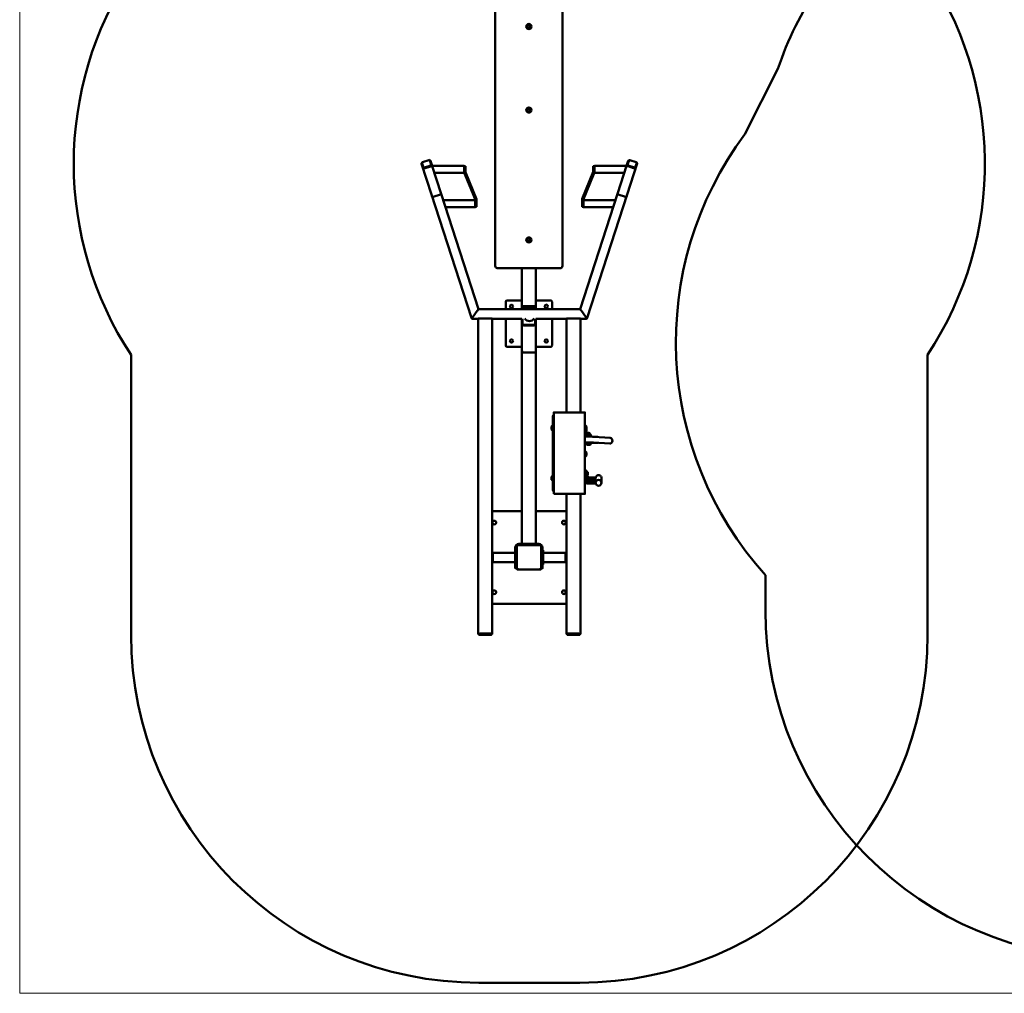
# Model space of a CAD drawing. Units: millimetres. Extents: x -3779 to 10921, y -2562 to 7075.
# Drawn here: x -3779 to 467, y -2525 to 1672 of the extents above; entities that cross this region are included whole.
import ezdxf

# ---------------------------------------------------------------- set-up
doc = ezdxf.new("R2010")
doc.units = ezdxf.units.MM
for name, color, linetype, lineweight in [('A-FLOR', 192, 'Continuous', 9), ('OG23 2D_dwg', 8, 'Continuous', 9), ('OG30 2D_dwg', 8, 'Continuous', 9), ('Visible _ISO_', 7, 'Continuous', 50)]:
    doc.layers.add(name, color=color, linetype=linetype, lineweight=lineweight)

# ---------------------------------------------------------------- blocks, each defined once
blk = doc.blocks.new('OG23 2D_dwg-1151049-00 - EXPORT')
at = {"layer": 'Visible _ISO_'}
for p, q in [((1308.6, 1807.5), (1590.4, 1665.1)), ((-744.2, 1718.2), (-592.1, 1718.2))]:
    blk.add_line(p, q, dxfattribs=at)
for centre, start, end in [((412.6, 604.5), 53.3228, 132.0534), ((-744.2, 218.2), 90, 180), ((1108.3, 244.7), 56.0567, 71.2542)]:
    blk.add_arc(centre, 1500, start, end, dxfattribs=at)
blk = doc.blocks.new('OG30 2D_dwg-1151057-00 - EXPORT')
at = {"layer": 'Visible _ISO_'}
for p, q in [((63.1, 373.6), (63.1, 1503.6)), ((353.1, 1503.6), (353.1, 373.6)), ((-250.5, 821.1), (-223, 830.1)), ((-215, 807.2), (-242.6, 798.3)), ((663.5, 798), (635.9, 806.9)), ((643.9, 829.8), (671.5, 820.8)), ((-239.5, 795.5), (-216.7, 803)), ((-239.4, 795.1), (-216.6, 802.5)), ((-65.7, 803.4), (-65.7, 786.9)), ((491, 804.9), (491, 774.9)), ((636.7, 803), (659.5, 795.5)), ((-23.2, 656.5), (-161.5, 656.5)), ((443.4, 656.5), (581.5, 656.5)), ((343.1, 363.6), (73.1, 363.6)), ((108.1, 219), (108.1, 187.1)), ((178.1, 225), (114.1, 225)), ((302.1, 225), (238.1, 225)), ((308.1, 187.1), (308.1, 219)), ((-11.9, 183.2), (-11.9, 183.2)), ((180.6, 187.1), (180.6, 192)), ((183.6, 195), (232.6, 195)), ((230.1, 200.2), (186.1, 200.2)), ((230.1, 196.1), (186.1, 196.1)), ((235.6, 192), (235.6, 187.1)), ((431.9, 183.2), (431.9, 183.2)), ((-38.9, 150), (-35.3, 151.7)), ((-9.9, 145.6), (-34.4, 145.6)), ((-1.9, 147.4), (42.1, 147.4)), ((178.1, 145.6), (50.1, 145.6)), ((108.1, 145.6), (108.1, 31)), ((180.6, 123), (180.6, 146.1)), ((235.6, 146.1), (235.6, 123)), ((370.1, 145.6), (238.1, 145.6)), ((308.1, 31), (308.1, 145.6)), ((370.1, -258.2), (370.1, 147.1)), ((378.1, 147.4), (422.1, 147.4)), ((430.1, -258.2), (430.1, 147.1)), ((454.4, 145.6), (430.1, 145.6)), ((455.3, 151.7), (458.9, 150)), ((232.6, 120), (183.6, 120)), ((230.1, 117.4), (186.1, 117.4)), ((114.1, 25), (178.1, 25)), ((238.1, 25), (302.1, 25)), ((-1507.4, -10.3), (-1507.4, -1216.6)), ((186.1, 0), (230.1, 0)), ((1927.6, -1216.6), (1927.6, -10.1)), ((305.5, -319.1), (305.5, -332.1)), ((450.7, -315.1), (450.7, -336.1)), ((456.4, -342.8), (456.4, -333.1)), ((457.3, -332.1), (457.3, -319.1)), ((477, -362), (450.1, -361.5)), ((450.1, -361.8), (472.6, -362.2)), ((456.4, -361.6), (456.4, -353.5)), ((460.2, -350.8), (460.2, -352.4)), ((461, -354.8), (461, -361.7)), ((462.1, -354.7), (462.1, -361.7)), ((469.8, -354.7), (469.8, -361.8)), ((471, -354.8), (471, -361.9)), ((471.8, -350.8), (471.8, -352.4)), ((488.1, -362.8), (558.4, -367.2)), ((450.1, -386.8), (472.1, -387.2)), ((477, -388), (450.1, -387.5)), ((450.1, -389.5), (458, -389.5)), ((458, -389), (458, -396.4)), ((474, -389), (474, -396.4)), ((474, -389.5), (506.1, -389.5)), ((486.6, -387.7), (556.9, -392.1)), ((450.7, -426.9), (450.7, -447.9)), ((457.3, -443.9), (457.3, -430.9)), ((305.5, -535), (305.5, -548)), ((456.7, -531), (456.7, -552)), ((462.4, -529.2), (462.4, -516.2)), ((463.3, -548), (463.3, -535)), ((496.1, -546.9), (463.3, -546.9)), ((521.1, -561.6), (521.1, -540.9)), ((496.1, -555.7), (460.1, -555.7)), ((59.1, -683), (178.1, -683)), ((238.1, -683), (359.1, -683)), ((149.1, -841), (149.1, -852.5)), ((156.1, -832), (156.1, -933)), ((259.1, -830), (158.1, -830)), ((251.1, -825), (165.1, -825)), ((186.1, -825), (230.1, -825)), ((261.1, -933), (261.1, -832)), ((267.1, -852.5), (267.1, -841)), ((50.1, -873), (51.1, -873)), ((52.1, -863), (52.1, -903)), ((366.1, -903), (366.1, -863)), ((370.1, -873), (367.1, -873)), ((50.1, -893), (51.1, -893)), ((149.1, -913.5), (156.1, -913.5)), ((261.1, -913.5), (269.1, -913.5)), ((370.1, -893), (367.1, -893)), ((158.1, -935), (259.1, -935)), ((59.1, -1083), (359.1, -1083)), ((-2.4, -1211.8), (42.6, -1211.8)), ((-2.4, -1214.8), (42.6, -1214.8)), ((42.6, -1216.8), (-2.4, -1216.8)), ((-1.9, -1211.8), (42.1, -1211.8)), ((377.6, -1211.8), (422.6, -1211.8)), ((377.6, -1214.8), (422.6, -1214.8)), ((422.6, -1216.8), (377.6, -1216.8)), ((378.1, -1211.8), (422.1, -1211.8)), ((-7.4, -2716.6), (427.6, -2716.6))]:
    blk.add_line(p, q, dxfattribs=at)
at = {"layer": 'Visible _ISO_', "flags": 128}
for points in [[(-39.1, 149.1), (-212, 680.8), (-254.6, 814.3), (-254.7, 814.7), (-248.3, 796.4)], [(-245.8, 798.6), (-253, 819), (-252.3, 816.9)], [(-219.7, 829.8), (-212.6, 809.4), (-211.9, 807.3)], [(-216.7, 827), (-210.3, 808.8), (-210.1, 808.2), (-170.6, 684.2), (-9, 187.2), (-9, 187)], [(-8.8, 187.1), (429, 187.1), (429, 187.2), (590.6, 684.2), (630.3, 808.8), (636.7, 827)], [(668.3, 796.4), (674.7, 814.7), (632, 680.8), (628.6, 671.9), (632, 680.8), (459.1, 149.1)], [(632.8, 807), (633.5, 809.1), (640.6, 829.5)], [(673.2, 816.6), (673.9, 818.6), (666.8, 798.3)], [(-209, 804.9), (-70.8, 804.9), (-68.8, 802.9), (-68.8, 776.9), (-70.8, 774.9)], [(-199.5, 774.9), (-70.8, 774.9), (-70.8, 804.9)], [(-151.8, 626.5), (-23.2, 626.5), (-21.2, 628.5), (-21.2, 640.8), (-21.2, 653.5), (-68.7, 769.8), (-68.7, 786.9), (-68.7, 803.4), (-65.7, 803.4)], [(-65.7, 778.4), (-18.2, 662.1), (-18.2, 654), (-65.7, 770.3), (-65.7, 786.9)], [(438.4, 654.5), (485.9, 770.9), (485.9, 787), (485.9, 803.5), (488.9, 803.5), (488.9, 787), (488.9, 770.4), (441.4, 654), (441.4, 640.8), (441.4, 628.5), (443.4, 626.5), (571.8, 626.5)], [(441.4, 629), (438.4, 629), (438.4, 637.5), (438.4, 654.5), (438.4, 662.6), (485.9, 779)], [(619.5, 774.9), (491, 774.9), (489, 776.9), (489, 802.9), (491, 804.9), (629, 804.9)], [(-208.6, 671.9), (-212, 680.8), (-208.6, 671.9)], [(-177.6, 680.1), (-200.4, 672.7), (-177.6, 680.1)], [(597.6, 680.1), (620.4, 672.7), (597.6, 680.1)], [(-23.2, 626.5), (-23.2, 656.5), (-21.9, 655.2)], [(-18.2, 654), (-18.2, 637.4), (-18.2, 629), (-21.2, 629)], [(441.7, 654.8), (443.4, 656.5), (443.4, 626.5)], [(178.1, 187.1), (178.1, 191.9), (178.1, 363.6)], [(238.1, 187.1), (238.1, 191.9), (238.1, 363.6)], [(-32.2, 155.5), (-14.8, 179.5), (-32.2, 155.4), (-14.7, 179.4)], [(434.8, 179.5), (452.2, 155.5), (434.7, 179.4), (452.2, 155.4)], [(-34.5, 152.4), (-34.5, 152.2), (-34.7, 152.1)], [(-9.9, -1213.6), (-9.9, -1212), (-9.9, 147.1)], [(50.1, -1213.6), (50.1, -1212), (50.1, 147.1)], [(178.1, -825), (178.1, 8.3), (178.1, 125.7), (178.1, 145.8)], [(238.1, 145.8), (238.1, 125.7), (238.1, 8.3), (238.1, -825)], [(454.7, 152.3), (454.5, 152.2), (454.5, 152.4)], [(315.1, -272.3), (314.2, -272.3), (312.1, -272.3), (312.1, -305.3), (312.1, -309.4), (312.1, -553.8), (312.1, -558.1), (312.1, -594.8), (314.2, -594.8), (315.1, -594.8)], [(457.1, -361.6), (457.1, -355), (457.1, -361.6)], [(474.8, -361.9), (474.8, -355), (474.8, -361.9)], [(506.1, -363.9), (506.1, -363.5), (477, -362), (477, -362.3)], [(468.3, -396.7), (463.7, -396.7), (463.7, -397), (461.3, -396.8), (463.7, -396.7)], [(463.7, -397), (468.3, -397), (468.3, -396.7), (470.6, -396.8), (468.3, -397)], [(506.1, -389), (506.1, -389.5), (477, -388), (477, -387.3)], [(456.1, -554), (456.1, -533.7), (456.1, -527.2), (456.1, -525.8), (456.1, -516.6), (456.1, -510.2), (456.1, -508.8), (456.1, -508.8), (450.1, -508.8)], [(456.1, -525.9), (456.1, -525.8), (450.1, -525.8)], [(496.1, -540.9), (496.1, -538.6), (463.3, -538.6)], [(496.1, -558), (496.1, -555.7), (496.1, -543.9), (496.1, -540.9), (463.3, -540.9)], [(460.1, -563.9), (496.1, -563.9), (496.1, -561.6), (496.1, -561), (496.1, -558), (460.1, -558)], [(370.1, -1213.6), (370.1, -1212), (370.1, -609.4)], [(430.1, -1213.6), (430.1, -1212), (430.1, -609.4)], [(149.1, -903), (52.1, -903), (51.1, -902), (51.1, -864), (52.1, -863), (149.1, -863)], [(156.1, -852.5), (149.1, -852.5), (149.1, -858.5), (149.1, -906.5), (149.1, -912.5), (149.1, -913.5)], [(269.1, -913.5), (269.1, -912.5), (269.1, -906.5), (269.1, -858.5), (269.1, -852.5), (261.1, -852.5)], [(269.1, -863), (366.1, -863), (367.1, -864), (367.1, -902), (366.1, -903), (269.1, -903)], [(149.1, -913.5), (149.1, -930), (156.1, -930)], [(261.1, -930), (267.1, -930), (267.1, -913.5)], [(-7.4, -1216.6), (-7.4, -1215), (-7.4, -1212)], [(47.6, -1216.6), (47.6, -1215), (47.6, -1212)], [(372.6, -1216.6), (372.6, -1215), (372.6, -1212)], [(427.6, -1216.6), (427.6, -1215), (427.6, -1212)]]:
    blk.add_lwpolyline(points, dxfattribs=at)
blk.add_lwpolyline([(315.1, -609.4), (450.1, -609.4), (450.1, -573.2), (450.1, -556.1), (450.1, -307.1), (450.1, -290.7), (450.1, -258.2), (315.1, -258.2), (315.1, -290.7), (315.1, -307.1), (315.1, -556.1), (315.1, -573.2)], close=True, dxfattribs=at)
at = {"layer": 'Visible _ISO_'}
for centre, radius in [((208.1, 1405.6), 11), ((208.1, 1405.6), 6), ((208.1, 1045.6), 11), ((208.1, 1045.6), 6), ((208.1, 485.6), 11), ((208.1, 485.6), 6), ((133.1, 200), 7), ((283.1, 200), 7), ((133.1, 50), 7), ((283.1, 50), 7), ((59.1, -733), 8), ((359.1, -733), 8), ((59.1, -1033), 8), ((359.1, -1033), 8)]:
    blk.add_circle(centre, radius, dxfattribs=at)
for centre, radius, start, end in [((674.7, 814.7), 1500, 326.6412, 34.7369), ((-254.7, 814.7), 1500, 146.6323, 213.3677), ((73.1, 373.6), 10, 180, 270), ((343.1, 373.6), 10, 270, 0), ((114.1, 219), 6, 90, 180), ((302.1, 219), 6, 0, 90), ((183.6, 192), 3, 90, 180), ((232.6, 192), 3, 0, 90), ((210.6, 160), 24.5, 212.9509, 327.0491), ((183.6, 123), 3, 180, 270), ((232.6, 123), 3, 270, 0), ((114.1, 31), 6, 180, 270), ((302.1, 31), 6, 270, 0), ((313.9, -325.6), 10.7, 100.0421, 142.4962), ((313.9, -325.6), 10.7, 217.5038, 259.9579), ((450.1, -319), 0.6, 270, 0), ((450.1, -332.2), 0.6, 0, 90), ((448.8, -325.6), 10.7, 37.5038, 79.9579), ((448.8, -325.6), 10.7, 280.0421, 322.4962), ((447.9, -336.3), 10.7, 281.5224, 322.4962), ((447.9, -360), 10.7, 37.5038, 78.4776), ((466, -350.8), 5.8, 0, 180), ((450.1, -430.8), 0.6, 270, 0), ((450.1, -444), 0.6, 0, 90), ((448.8, -437.4), 10.7, 37.5038, 79.9579), ((448.8, -437.4), 10.7, 280.0421, 322.4962), ((313.9, -541.5), 10.7, 100.0421, 142.4962), ((313.9, -541.5), 10.7, 217.5038, 259.9579), ((453.9, -522.7), 10.7, 37.5038, 78.4776), ((453.9, -522.7), 10.7, 281.5224, 284.8339), ((456.1, -534.9), 0.6, 270, 0), ((456.1, -548.1), 0.6, 0, 90), ((454.8, -541.5), 10.7, 37.5038, 79.9579), ((454.8, -541.5), 10.7, 280.0421, 322.4962), ((453.9, -522.7), 10.7, 300.8048, 322.4962), ((59.1, -733), 50, 90, 100.3698), ((359.1, -733), 50, 77.291, 90), ((165.1, -841), 16, 90, 180), ((158.1, -832), 2, 90, 180), ((251.1, -841), 16, 360, 90), ((259.1, -832), 2, 0, 90), ((158.1, -933), 2, 180, 270), ((259.1, -933), 2, 270, 0), ((59.1, -1033), 50, 259.6302, 270), ((359.1, -1033), 50, 270, 282.709), ((-7.4, -1216.6), 1500, 180, 270), ((427.6, -1216.6), 1500, 270, 0)]:
    blk.add_arc(centre, radius, start, end, dxfattribs=at)
for centre, major_axis, ratio, start_param, end_param in [((-247.1, 817.2), (7.62, 2.43), 0.439956, 2.251677, 3.153572), ((-246.9, 816.7), (7.62, 2.43), 0.439956, 3.141593, 3.153279), ((-246.9, 816.7), (7.62, 2.43), 0.439956, 3.138946, 3.153572), ((-250.1, 819.9), (2.86, 0.91), 0.439956, 1.582775, 3.153572), ((-222.5, 828.8), (2.86, 0.91), 0.439956, 0.011979, 1.582775), ((-224.3, 824.6), (7.62, 2.43), 0.439956, 0.011979, 0.723272), ((-217.9, 806.3), (7.62, 2.43), 0.439956, 4.724368, 6.295164), ((-217.7, 805.8), (7.62, 2.43), 0.439956, 4.724368, 6.283185), ((-215.4, 808.5), (2.86, 0.91), 0.439956, 4.724368, 6.295164), ((637.9, 806.3), (-7.62, 2.43), 0.439956, 6.271206, 7.842003), ((636.4, 808.2), (-2.86, 0.91), 0.439956, 6.271206, 7.842003), ((644.3, 824.6), (-7.62, 2.43), 0.439956, 5.385211, 6.271206), ((643.5, 828.5), (-2.86, 0.91), 0.439956, 4.70041, 6.271206), ((671.1, 819.6), (-2.86, 0.91), 0.439956, 3.129614, 4.70041), ((667.1, 817.2), (-7.62, 2.43), 0.439956, 3.129614, 3.85755), ((-240.7, 798.9), (7.62, 2.43), 0.439956, 3.153572, 4.724368), ((-240.6, 798.4), (7.62, 2.43), 0.439956, 3.153572, 4.724368), ((-243, 799.5), (2.86, 0.91), 0.439956, 3.153572, 4.724368), ((660.7, 798.9), (-7.62, 2.43), 0.439956, 1.558817, 3.129614), ((663.9, 799.2), (-2.86, 0.91), 0.439956, 1.558817, 3.129614), ((-204.4, 683.2), (7.61, 2.45), 0.216069, 3.138891, 3.152964), ((-178.2, 681.8), (7.61, 2.45), 0.216069, 4.72376, 6.285952), ((-178.2, 681.8), (7.61, 2.45), 0.216069, 4.72376, 6.282577), ((598.2, 681.8), (-7.61, 2.45), 0.216069, 0.000608, 1.559425), ((598.2, 681.8), (-7.61, 2.45), 0.216069, 6.280418, 7.842611), ((624.4, 683.2), (-7.61, 2.45), 0.216069, 3.130222, 3.144295), ((-201, 674.3), (7.61, 2.45), 0.216069, 3.152964, 4.72376), ((-201, 674.4), (7.61, 2.45), 0.216069, 3.152964, 4.72376), ((621, 674.4), (-7.61, 2.45), 0.216069, 1.559425, 3.130222), ((621, 674.3), (-7.61, 2.45), 0.216069, 1.559425, 3.130222), ((-14.8, 179.2), (5.81, 8), 0.016558, 6.260395, 7.831191), ((-14.8, 179.2), (2.91, 4), 0.016558, 6.260395, 7.831191), ((-14.7, 179.1), (5.81, 8), 0.016558, 0.012027, 1.548006), ((186.1, 191.9), (0, 8.28), 0.965926, 0, 1.570796), ((186.1, 191.9), (0, 4.14), 0.965926, 0, 0.746255), ((230.1, 191.9), (0, 8.28), 0.965926, 4.712389, 6.283185), ((230.1, 191.9), (0, 4.14), 0.965926, 5.53693, 6.283185), ((434.7, 179.1), (-5.81, 8), 0.016558, 4.735179, 6.271158), ((434.8, 179.2), (-5.81, 8), 0.016558, 4.735179, 6.305976), ((434.8, 179.2), (-2.91, 4), 0.016558, 4.735179, 6.305976), ((-31.7, 153.4), (7.23, 3.43), 0.031458, 1.982701, 3.12668), ((-34.4, 152.1), (5, 0), 0.999394, 3.58407, 4.58407), ((-34.4, 150.6), (5, 0), 0.999394, 3.58407, 4.58407), ((-31.7, 153.4), (3.61, 1.71), 0.031458, 2.53133, 3.12668), ((-34.4, 152.1), (1, 0), 0.999394, 3.58407, 4.553811), ((-34, 155.1), (1.02, 7.93), 0.004455, 1.963083, 3.107061), ((-32.2, 155.2), (5.81, 8), 0.016558, 1.548006, 1.950701), ((-32.2, 155.2), (2.91, 4), 0.016558, 1.548006, 2.448765), ((-32.1, 155.1), (5.81, 8), 0.016558, 1.548006, 1.950701), ((-1.9, 147.1), (8, 0), 0.03481, 1.570796, 3.141593), ((42.1, 147.1), (8, 0), 0.03481, 0, 1.570796), ((378.1, 147.1), (8, 0), 0.03481, 1.570796, 3.141593), ((422.1, 147.1), (8, 0), 0.03481, 0, 1.570796), ((452.1, 155.1), (-5.81, 8), 0.016558, 4.332484, 4.735179), ((452.2, 155.2), (-5.81, 8), 0.016558, 4.332484, 4.735179), ((452.2, 155.2), (-2.91, 4), 0.016558, 3.83442, 4.735179), ((454, 155.1), (-1.02, 7.93), 0.004455, 3.176124, 4.320103), ((454.4, 152.1), (1, 0), 0.999394, 4.870967, 5.840708), ((451.7, 153.4), (-7.23, 3.43), 0.031458, 3.156506, 4.300484), ((451.7, 153.4), (-3.61, 1.71), 0.031458, 3.156506, 3.751856), ((454.4, 152.1), (5, 0), 0.999394, 4.840708, 5.840708), ((454.4, 150.6), (5, 0), 0.999394, 4.840708, 5.840708), ((186.1, 125.7), (0, 8.28), 0.965926, 1.570796, 3.141593), ((230.1, 125.7), (0, 8.28), 0.965926, 3.141593, 4.712389), ((186.1, 8.3), (0, 8.28), 0.965926, 1.570796, 3.141593), ((230.1, 8.3), (0, 8.28), 0.965926, 3.141593, 4.712389), ((557.6, -379.7), (0.8, 12.5), 0.87409, 3.141593, 6.283185), ((460.1, -534.6), (4, 0), 0.997044, 3.141593, 3.366651), ((460.1, -551.7), (4, 0), 0.997044, 3.141593, 4.712389), ((508.6, -540.9), (12.5, 0), 0.997044, 0, 3.141593), ((460.1, -554), (10, 0), 0.997044, 3.141593, 4.712389), ((460.1, -554), (4, 0), 0.997044, 3.141593, 4.712389), ((161.1, -835), (-4.7, 11.4), 0.138701, 1.385743, 1.513408), ((161.1, -835), (-11.4, 4.7), 0.138701, 4.769778, 4.897443), ((256.1, -835), (11.4, 4.7), 0.138701, 1.385743, 1.513408), ((256.1, -835), (4.7, 11.4), 0.138701, 4.769778, 4.897443), ((161.1, -930), (4.7, 11.4), 0.138701, 1.628185, 1.75585), ((161.1, -930), (11.4, 4.7), 0.138701, 4.527335, 4.655), ((256.1, -930), (-11.4, 4.7), 0.138701, 1.628185, 1.75585), ((256.1, -930), (-4.7, 11.4), 0.138701, 4.527335, 4.655), ((-1.9, -1212), (-8, 0), 0.03481, 4.712389, 6.283185), ((-1.9, -1213.6), (8, 0), 0.03481, 3.141593, 3.954348), ((-2.4, -1212), (5, 0), 0.03481, 1.570796, 3.141593), ((-2.4, -1215), (5, 0), 0.03481, 1.570796, 3.141593), ((-2.4, -1216.6), (5, 0), 0.03481, 3.141593, 4.712389), ((42.1, -1212), (8, 0), 0.03481, 0, 1.570796), ((42.6, -1212), (5, 0), 0.03481, 0, 1.570796), ((42.6, -1215), (5, 0), 0.03481, 0, 1.570796), ((42.6, -1216.6), (-5, 0), 0.03481, 1.570796, 3.141593), ((42.1, -1213.6), (8, 0), 0.03481, 5.47043, 6.283185), ((378.1, -1212), (8, 0), 0.03481, 1.570796, 3.141593), ((378.1, -1213.6), (8, 0), 0.03481, 3.141593, 3.954348), ((377.6, -1212), (-5, 0), 0.03481, 4.712389, 6.283185), ((377.6, -1215), (5, 0), 0.03481, 1.570796, 3.141593), ((377.6, -1216.6), (5, 0), 0.03481, 3.141593, 4.712389), ((422.1, -1212), (8, 0), 0.03481, 0, 1.570796), ((422.6, -1212), (5, 0), 0.03481, 0, 1.570796), ((422.6, -1215), (5, 0), 0.03481, 0, 1.570796), ((422.6, -1216.6), (5, 0), 0.03481, 4.712389, 6.283185), ((422.1, -1213.6), (8, 0), 0.03481, 5.47043, 6.283185)]:
    blk.add_ellipse(centre, major_axis=major_axis, ratio=ratio, start_param=start_param, end_param=end_param, dxfattribs=at)
blk.add_ellipse((508.6, -561.6), major_axis=(12.5, 0), ratio=0.997044, dxfattribs=at)
for points, knots in [([(-38.9, 148.5), (-38.9, 148.5), (-38.9, 148.5), (-39, 148.6), (-39, 148.7), (-39, 148.7), (-39, 148.8), (-39.1, 148.9), (-39.1, 148.9), (-39.1, 149), (-39.1, 149), (-39.1, 149.1)], [5.8237159, 5.8237159, 5.8237159, 5.8237159, 5.8493796, 5.8493796, 5.8750433, 5.8750433, 5.900707, 5.900707, 5.9263708, 5.9263708, 5.9520345, 5.9520345, 5.9520345, 5.9520345]), ([(-35, 145.6), (-35, 145.6), (-34.9, 145.6), (-34.8, 145.6), (-34.8, 145.6), (-34.7, 145.6), (-34.7, 145.6), (-34.6, 145.6), (-34.5, 145.6), (-34.5, 145.6), (-34.4, 145.6), (-34.4, 145.6)], [1.4594694, 1.4594694, 1.4594694, 1.4594694, 1.4851331, 1.4851331, 1.5107968, 1.5107968, 1.5364605, 1.5364605, 1.5621242, 1.5621242, 1.5877879, 1.5877879, 1.5877879, 1.5877879]), ([(455, 145.6), (455, 145.6), (454.9, 145.6), (454.8, 145.6), (454.8, 145.6), (454.7, 145.6), (454.7, 145.6), (454.6, 145.6), (454.5, 145.6), (454.5, 145.6), (454.4, 145.6), (454.4, 145.6)], [4.5670789, 4.5670789, 4.5670789, 4.5670789, 4.5927426, 4.5927426, 4.6184063, 4.6184063, 4.64407, 4.64407, 4.6697337, 4.6697337, 4.6953974, 4.6953974, 4.6953974, 4.6953974]), ([(458.9, 148.5), (458.9, 148.5), (458.9, 148.5), (459, 148.6), (459, 148.7), (459, 148.7), (459, 148.8), (459.1, 148.9), (459.1, 148.9), (459.1, 149), (459.1, 149), (459.1, 149.1)], [2.7161064, 2.7161064, 2.7161064, 2.7161064, 2.7417701, 2.7417701, 2.7674339, 2.7674339, 2.7930976, 2.7930976, 2.8187613, 2.8187613, 2.844425, 2.844425, 2.844425, 2.844425]), ([(315.1, -269.9), (314.4, -270.2), (313.8, -270.4), (313.4, -270.7), (312.5, -271.3), (312.1, -271.8), (312.1, -272.3)], [0.523599, 0.523599, 0.523599, 0.523599, 0.894671, 0.894671, 0.894671, 1.570796, 1.570796, 1.570796, 1.570796]), ([(474.8, -355), (474.8, -354.7), (474.8, -354.5), (474.6, -354), (474.5, -353.8), (474.3, -353.4), (474.1, -353.2), (473.8, -352.9), (473.6, -352.8), (473.4, -352.7), (473.2, -352.6), (473, -352.6), (473, -352.6), (472.8, -352.5), (472.7, -352.5), (472.4, -352.4), (472.3, -352.4), (471.8, -352.4), (471.4, -352.4), (470.5, -352.3), (469.9, -352.3), (468.7, -352.3), (468, -352.3), (466.6, -352.3), (465.9, -352.3), (464.5, -352.3), (463.8, -352.3), (462.6, -352.3), (462, -352.3), (460.9, -352.3), (460.5, -352.4), (459.9, -352.4), (459.7, -352.4), (459.3, -352.5), (459.2, -352.5), (458.9, -352.6), (458.9, -352.6), (458.7, -352.6), (458.5, -352.7), (458.1, -352.9), (457.9, -353.1), (457.4, -353.7), (457.3, -354), (457.1, -354.6), (457.1, -354.8), (457.1, -355)], [6.283185, 6.283185, 6.283185, 6.283185, 6.294367, 6.294367, 6.306688, 6.306688, 6.322802, 6.322802, 6.34668, 6.34668, 6.379475, 6.379475, 6.418994, 6.418994, 6.480921, 6.480921, 6.655777, 6.655777, 6.966223, 6.966223, 7.315826, 7.315826, 7.644683, 7.644683, 7.969604, 7.969604, 8.294167, 8.294167, 8.621232, 8.621232, 8.959211, 8.959211, 9.174564, 9.174564, 9.299671, 9.299671, 9.326419, 9.326419, 9.36659, 9.36659, 9.398087, 9.398087, 9.415561, 9.415561, 9.424778, 9.424778, 9.424778, 9.424778]), ([(457.1, -355), (457.1, -354.8), (457.1, -354.7), (457.2, -354.4), (457.2, -354.2), (457.4, -353.9), (457.5, -353.7), (458, -353.1), (458.6, -353), (459, -353), (459.5, -352.9), (460, -353), (460.6, -353.5), (460.7, -353.7), (460.8, -354), (460.9, -354.2), (461, -354.5), (461, -354.6), (461, -354.8)], [1.3356182, 1.3356182, 1.3356182, 1.3356182, 1.3774532, 1.3774532, 1.4290947, 1.4290947, 1.5080448, 1.5080448, 1.7808242, 1.7808242, 1.7808242, 2.0536036, 2.0536036, 2.1325537, 2.1325537, 2.1841952, 2.1841952, 2.2260303, 2.2260303, 2.2260303, 2.2260303]), ([(462.1, -354.7), (462.1, -354.6), (462.1, -354.4), (462.2, -354.1), (462.4, -354), (462.7, -353.7), (462.9, -353.5), (464, -352.9), (465.1, -352.8), (466, -352.8), (466.9, -352.8), (468, -352.9), (469, -353.5), (469.3, -353.7), (469.6, -354), (469.7, -354.1), (469.8, -354.4), (469.8, -354.6), (469.8, -354.7)], [1.3356182, 1.3356182, 1.3356182, 1.3356182, 1.3774532, 1.3774532, 1.4290947, 1.4290947, 1.5080448, 1.5080448, 1.7808242, 1.7808242, 1.7808242, 2.0536036, 2.0536036, 2.1325537, 2.1325537, 2.1841952, 2.1841952, 2.2260303, 2.2260303, 2.2260303, 2.2260303]), ([(471, -354.8), (471, -354.6), (471, -354.5), (471, -354.2), (471.1, -354), (471.2, -353.7), (471.4, -353.5), (471.9, -353), (472.4, -352.9), (472.9, -353), (473.3, -353), (473.9, -353.1), (474.4, -353.7), (474.5, -353.9), (474.7, -354.2), (474.7, -354.4), (474.8, -354.7), (474.8, -354.8), (474.8, -355)], [1.3356182, 1.3356182, 1.3356182, 1.3356182, 1.3774532, 1.3774532, 1.4290947, 1.4290947, 1.5080448, 1.5080448, 1.7808242, 1.7808242, 1.7808242, 2.0536036, 2.0536036, 2.1325537, 2.1325537, 2.1841952, 2.1841952, 2.2260303, 2.2260303, 2.2260303, 2.2260303]), ([(472.6, -362.2), (473.9, -362.2), (475.1, -362.3), (477.5, -362.3), (478.6, -362.4), (480.8, -362.4), (481.9, -362.5), (483.8, -362.6), (484.8, -362.6), (486.5, -362.7), (487.4, -362.7), (488.1, -362.8)], [2.0943951, 2.0943951, 2.0943951, 2.0943951, 2.2026055, 2.2026055, 2.3108159, 2.3108159, 2.4190263, 2.4190263, 2.5272368, 2.5272368, 2.6354472, 2.6354472, 2.6354472, 2.6354472]), ([(458, -396.4), (458, -396.5), (458, -396.5), (458, -396.6), (458, -396.7), (458.1, -396.7), (458.1, -396.7), (458.2, -396.8), (458.2, -396.8), (458.3, -396.8), (458.3, -396.8), (458.5, -396.9), (458.7, -396.9), (459.4, -397), (459.9, -397), (461.1, -397), (461.8, -397), (463.2, -397.1), (464, -397.1), (465.6, -397.1), (466.5, -397.1), (468.1, -397.1), (468.8, -397.1), (470.3, -397), (470.9, -397), (472.1, -397), (472.5, -397), (473.3, -396.9), (473.4, -396.9), (473.7, -396.8), (473.7, -396.8), (473.8, -396.8), (473.8, -396.7), (473.9, -396.7), (473.9, -396.6), (474, -396.5), (474, -396.5), (474, -396.4)], [6.283185, 6.283185, 6.283185, 6.283185, 6.296448, 6.296448, 6.310984, 6.310984, 6.328919, 6.328919, 6.355748, 6.355748, 6.418053, 6.418053, 6.727243, 6.727243, 7.060899, 7.060899, 7.383455, 7.383455, 7.704452, 7.704452, 8.025071, 8.025071, 8.3457, 8.3457, 8.666745, 8.666745, 8.989498, 8.989498, 9.32402, 9.32402, 9.374399, 9.374399, 9.389715, 9.389715, 9.410343, 9.410343, 9.424778, 9.424778, 9.424778, 9.424778]), ([(472.1, -387.2), (473.3, -387.2), (474.5, -387.3), (476.8, -387.3), (477.9, -387.4), (480, -387.4), (480.9, -387.5), (482.8, -387.5), (483.6, -387.6), (485.2, -387.6), (485.9, -387.7), (486.6, -387.7)], [2.0943951, 2.0943951, 2.0943951, 2.0943951, 2.2026055, 2.2026055, 2.3108159, 2.3108159, 2.4190263, 2.4190263, 2.5272368, 2.5272368, 2.6354472, 2.6354472, 2.6354472, 2.6354472]), ([(312.1, -594.8), (312.1, -595.6), (312.9, -596.4), (314.3, -597.2), (314.5, -597.3), (314.8, -597.5), (315.1, -597.6)], [0, 0, 0, 0, 0.894671, 0.894671, 0.894671, 1.047198, 1.047198, 1.047198, 1.047198]), ([(158.6, -833.5), (158.6, -833.4), (158.6, -833.3), (158.6, -833.1), (158.6, -833), (158.6, -832.8), (158.7, -832.7), (158.8, -832.6), (158.9, -832.6), (159, -832.5), (159.1, -832.5), (159.3, -832.5), (159.3, -832.5), (159.5, -832.5), (159.5, -832.5), (159.6, -832.6)], [0, 0, 0, 0, 0.0448008, 0.0448008, 0.0788181, 0.0788181, 0.1071637, 0.1071637, 0.1345066, 0.1345066, 0.1653753, 0.1653753, 0.1901042, 0.1901042, 0.216718, 0.216718, 0.216718, 0.216718]), ([(257.5, -832.6), (257.7, -832.5), (257.8, -832.5), (258, -832.5), (258.1, -832.5), (258.3, -832.6), (258.3, -832.6), (258.4, -832.7), (258.5, -832.8), (258.6, -833), (258.6, -833), (258.6, -833.2), (258.6, -833.3), (258.5, -833.4), (258.5, -833.5), (258.5, -833.5)], [0, 0, 0, 0, 0.0448008, 0.0448008, 0.0788181, 0.0788181, 0.1071637, 0.1071637, 0.1345066, 0.1345066, 0.1653753, 0.1653753, 0.1901042, 0.1901042, 0.216718, 0.216718, 0.216718, 0.216718]), ([(159.6, -932.4), (159.5, -932.5), (159.3, -932.5), (159.1, -932.5), (159, -932.5), (158.9, -932.4), (158.8, -932.4), (158.7, -932.3), (158.6, -932.2), (158.6, -932.1), (158.6, -932), (158.6, -931.8), (158.6, -931.7), (158.6, -931.6), (158.6, -931.5), (158.6, -931.5)], [0, 0, 0, 0, 0.0448008, 0.0448008, 0.0788181, 0.0788181, 0.1071637, 0.1071637, 0.1345066, 0.1345066, 0.1653753, 0.1653753, 0.1901042, 0.1901042, 0.216718, 0.216718, 0.216718, 0.216718]), ([(258.5, -931.5), (258.5, -931.6), (258.6, -931.7), (258.6, -932), (258.6, -932), (258.5, -932.2), (258.4, -932.3), (258.3, -932.4), (258.3, -932.4), (258.1, -932.5), (258, -932.5), (257.9, -932.5), (257.8, -932.5), (257.7, -932.5), (257.6, -932.5), (257.5, -932.4)], [0, 0, 0, 0, 0.0448008, 0.0448008, 0.0788181, 0.0788181, 0.1071637, 0.1071637, 0.1345066, 0.1345066, 0.1653753, 0.1653753, 0.1901042, 0.1901042, 0.216718, 0.216718, 0.216718, 0.216718])]:
    blk.add_open_spline(points, degree=3, knots=knots, dxfattribs=at)
for points in [[(-34.7, 152.3), (-34.6, 152.3), (-34.6, 152.3), (-34.5, 152.4)], [(-34.5, 152.2), (-34.6, 152.2), (-34.6, 152.1), (-34.7, 152.1)], [(-34.4, 152.3), (-34.4, 152.2), (-34.4, 152.1), (-34.4, 152.1)], [(454.4, 152.1), (454.4, 152.1), (454.4, 152.2), (454.4, 152.3)], [(454.5, 152.4), (454.6, 152.3), (454.6, 152.3), (454.7, 152.3)], [(454.7, 152.1), (454.6, 152.1), (454.6, 152.2), (454.5, 152.2)]]:
    blk.add_open_spline(points, degree=3, dxfattribs=at)

msp = doc.modelspace()

# ---------------------------------------------------------------- linework, layer by layer
at = {"layer": 'A-FLOR', "color": 253}
for p, q in [((-3779, -2525.2), (-3779, 7074.8)), ((10921, -2525.2), (-3779, -2525.2))]:
    msp.add_line(p, q, dxfattribs=at)

# ---------------------------------------------------------------- block references
at = {"layer": 'OG23 2D_dwg', "color": 7, "lineweight": 50, "rotation": 89.9999999999999}
msp.add_blockref('OG23 2D_dwg-1151049-00 - EXPORT', (1155.7, -130.3), dxfattribs=at)
at = {"layer": 'OG30 2D_dwg', "color": 7, "lineweight": 50}
msp.add_blockref('OG30 2D_dwg-1151057-00 - EXPORT', (-1791.1, 237), dxfattribs=at)

doc.saveas('drawing.dxf')
